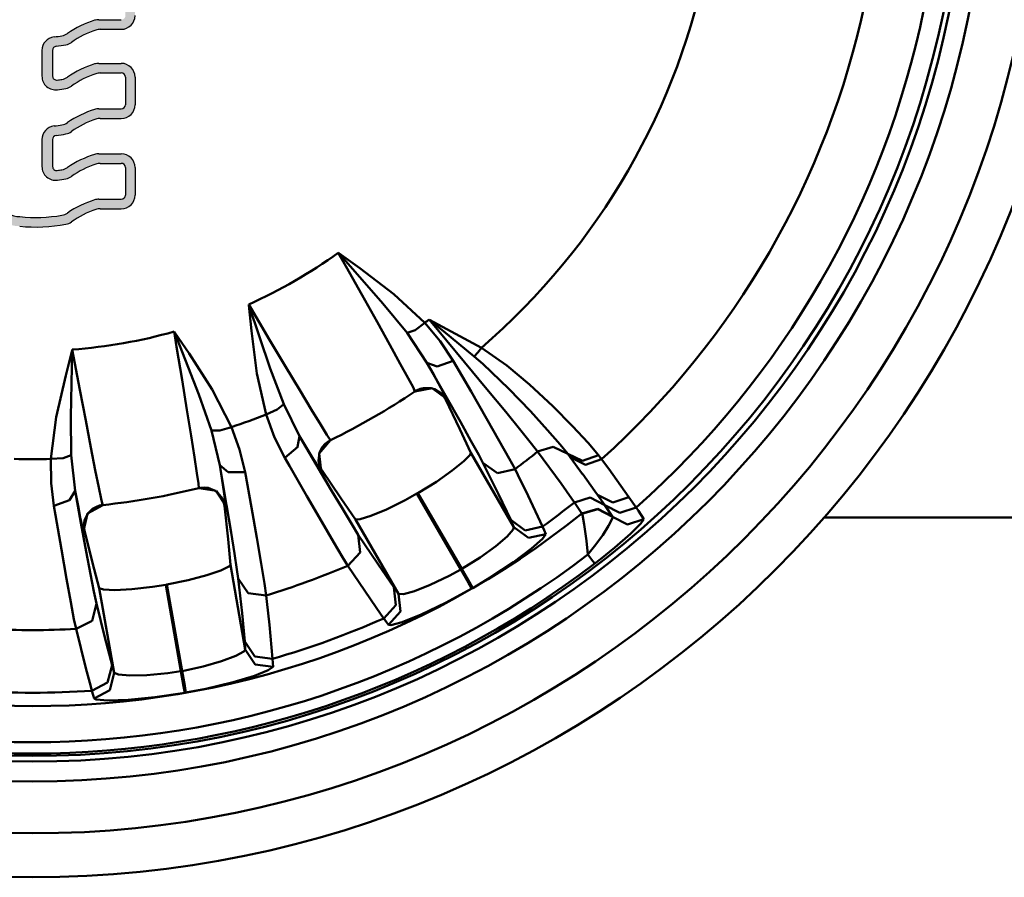
# Model space of a CAD drawing. Extents: x -25 to 888, y -416 to 289.
# Drawn here: x 89 to 111, y -354 to -334 of the extents above; entities that cross this region are included whole.
import ezdxf

# ---------------------------------------------------------------- set-up
doc = ezdxf.new("R2010")
doc.units = 0
doc.linetypes.add('DASHDOT', pattern=[1, 0.5, -0.25, 0, -0.25])
doc.layers.get('0').update_dxf_attribs({"linetype": 'CONTINUOUS'})
doc.layers.add('AM_0', color=7, linetype='CONTINUOUS', lineweight=50)
doc.layers.add('MA2', color=1, linetype='DASHDOT')

# ---------------------------------------------------------------- blocks, each defined once
blk = doc.blocks.new('A$C0EB27FAE')
at = {"layer": 'MA2', "linetype": 'Continuous'}
h = blk.add_hatch(color=7, dxfattribs=at)
edge = h.paths.add_edge_path()
edge.add_arc((23.60580544217049, 15.64420571944106), 0.8455178600358354, 208.2058615856887, 268.7012058787382)
edge.add_arc((23.95434791541618, 18.57077419256245), 3.789750014943764, 264.4320154318364, 280.3908150237492)
edge.add_arc((24.5816000151197, 15.15005789771146), 0.3120000000000011, 280.3908150235927, 305.532531777419)
edge.add_arc((25.98138615579427, 13.18998511788641), 2.096586004658223, 108.41008195260801, 125.5325317773974, ccw=False)
edge.add_arc((25.41778534324737, 14.88323682159694), 0.3119999999999901, 90.00000000001052, 108.4100819526115, ccw=False)
edge.add_line((25.41778534324732, 15.19523682159695), (25.89619795519087, 15.19523682159695))
edge.add_arc((25.89619795519087, 15.50723682159696), 0.3120000000000056, 270.0000000000013, 360.0000000000011)
edge.add_line((26.20819795519088, 15.50723682159696), (26.20819795519083, 16.13511891640638))
edge.add_arc((25.89619795519087, 16.13511891640644), 0.311999999999971, 359.9999999999944, 449.9999999999944)
edge.add_line((25.89619795519087, 16.44711891640645), (25.38343908576422, 16.44711891640645))
edge.add_arc((25.38343908576422, 16.13511891640644), 0.3120000000000012, 90.00000000000064, 107.3692027596648)
edge.add_arc((25.98138615579433, 14.22346721269594), 2.314986004658211, 107.3692027596548, 124.4303952408272)
edge.add_arc((24.49607606860354, 16.39024117727081), 0.312000000000019, 279.56738306380987, 304.4303952405951, ccw=False)
edge.add_arc((23.95434791541578, 19.60425628737187), 3.571350014943791, 277.8235747402971, 279.56738306384284, ccw=False)
edge.add_arc((24.42775041418673, 16.15887746341082), 0.09360000000000013, 180, 277.82357474127423, ccw=False)
edge.add_line((24.33415041418675, 16.15887746341082), (24.33415041418675, 16.77035108635016))
edge.add_arc((24.42775041418673, 16.77035108635016), 0.0936000000000039, 97.00209868095038, 179.9999999999973, ccw=False)
edge.add_arc((23.95434791541624, 20.62473786153532), 3.789750014943768, 277.0020986809568, 280.3908150237484)
edge.add_arc((24.5816000151197, 17.20402156668433), 0.312000000000002, 280.3908150235936, 305.53253177742)
edge.add_arc((25.98138615579427, 15.24394878685928), 2.096586004658223, 108.4100819526081, 125.53253177739751, ccw=False)
edge.add_arc((25.41778534324737, 16.93720049056981), 0.3119999999999904, 90.00000000001012, 108.41008195261111, ccw=False)
edge.add_line((25.41778534324732, 17.24920049056982), (25.89619795519087, 17.24920049056982))
edge.add_arc((25.89619795519087, 17.56120049056972), 0.3120000000000012, 270.0000000000007, 360.0000000000003)
edge.add_line((26.20819795519088, 17.56120049056972), (26.20819795519083, 18.1890825853792))
edge.add_arc((25.89619795519087, 18.18908258537931), 0.311999999999971, 359.9999999999944, 449.9999999999944)
edge.add_line((25.89619795519087, 18.50108258537921), (25.38343908576422, 18.50108258537921))
edge.add_arc((25.38343908576422, 18.1890825853792), 0.3120000000000012, 90.00000000000196, 107.3692027596662)
edge.add_arc((25.98138615579433, 16.27743088166881), 2.31498600465821, 107.3692027596546, 124.4303952408271)
edge.add_arc((24.49607606860349, 18.44420484624357), 0.3120000000000148, 279.567383063813, 304.4303952405992, ccw=False)
edge.add_arc((23.95434791541612, 21.65821995634462), 3.571350014943739, 277.8235747402915, 279.56738306383727, ccw=False)
edge.add_arc((24.42775041418673, 18.21284113238357), 0.09360000000000013, 180, 277.82357474127423, ccw=False)
edge.add_line((24.33415041418675, 18.21284113238357), (24.33415041418675, 18.79667748240894))
edge.add_arc((24.42775041418673, 18.796677482409), 0.0936000000000039, 97.00209868095038, 179.9999999999973, ccw=False)
edge.add_arc((23.95434791541624, 22.65106425759404), 3.789750014943768, 277.0020986809568, 280.3908150237484)
edge.add_arc((24.5816000151197, 19.23034796274305), 0.312000000000002, 280.3908150235936, 305.53253177742)
edge.add_arc((25.98138615579427, 17.27027518291811), 2.09658600465822, 108.41008195260821, 125.5325317773976, ccw=False)
edge.add_arc((25.41778534324737, 18.96352688662864), 0.311999999999991, 90.00000000000938, 108.41008195261051, ccw=False)
edge.add_line((25.41778534324732, 19.27552688662865), (25.89619795519087, 19.27552688662865))
edge.add_arc((25.89619795519087, 19.58752688662867), 0.3119999999999941, 269.9999999999994, 359.9999999999994)
edge.add_line((26.20819795519088, 19.58752688662867), (26.20819795519083, 20.21540898143815))
edge.add_arc((25.89619795519087, 20.21540898143803), 0.3119999999999692, 359.9999999999947, 449.9999999999948)
edge.add_line((25.89619795519087, 20.52740898143804), (25.38343908576422, 20.52740898143804))
edge.add_arc((25.38343908576422, 20.21540898143803), 0.3120000000000012, 90.00000000000031, 107.3692027596645)
edge.add_arc((25.98138615579438, 18.30375727772764), 2.314986004658212, 107.3692027596554, 124.4303952408279)
edge.add_arc((24.49607606860354, 20.47053124230251), 0.3120000000000178, 279.5673830638102, 304.43039524059566, ccw=False)
edge.add_arc((23.95434791541595, 23.68454635240346), 3.57135001494378, 276.555286270416, 279.56738306384, ccw=False)
edge.add_arc((24.35137441503019, 20.22953330972973), 0.09360000000000397, 179.9999999999989, 276.5552862696503, ccw=False)
edge.add_line((24.25777441503021, 20.22953330972973), (24.25777441503021, 20.80564486957473))
edge.add_arc((24.35137441503019, 20.80564486957473), 0.0936000000000039, 112.0706918762395, 179.9999999999946, ccw=False)
edge.add_arc((23.88000135423107, 21.96820235908945), 1.160884945654575, 292.0706918762293, 583.1282514407179)
edge.add_arc((22.96444652903062, 21.11059414963358), 0.0936000000000169, -42.91524464000372, 43.12825144071331, ccw=False)
edge.add_line((23.03299558920776, 21.04686043525237), (22.80266559239067, 20.79912805427153))
edge.add_arc((22.91691402601924, 20.69290519696938), 0.1560000000000214, 137.0847553599789, 180.677841927602)
edge.add_line((22.76092494296438, 20.6910596705635), (22.8236619390243, 15.38835229269807))
edge.add_arc((23.13564010513397, 15.39204334551005), 0.3120000000000019, 180.6778419276176, 208.2058615856821)
edge = h.paths.add_edge_path(flags=16)
edge.add_arc((23.90111052744976, 21.95981205267015), 0.9388804719060477, -117.21720859554262, 191.4591559026164, ccw=False)
edge.add_arc((23.90111052744976, 21.95981205267015), 0.9388804719060465, 191.4591559026164, 242.78279140445738, ccw=False)
edge = h.paths.add_edge_path(flags=16)
edge.add_arc((24.31107814015024, 21.41086415342193), 1.490191467090031, 275.1657522765802, 282.667751107925)
edge.add_arc((24.58160001511982, 20.26383005755258), 0.3119999999999799, 280.3908150238726, 305.5325317774025)
edge.add_arc((25.98138615579427, 18.30375727772753), 2.09658600465822, 108.41008195260821, 125.5325317773976, ccw=False)
edge.add_arc((25.41778534324737, 19.99700898143806), 0.3119999999999901, 90.00000000000938, 108.41008195261051, ccw=False)
edge.add_line((25.41778534324732, 20.30900898143807), (25.89619795519087, 20.30900898143807))
edge.add_arc((25.89619795519087, 20.21540898143803), 0.09360000000000213, 0, 90, ccw=False)
edge.add_line((25.98979795519091, 20.21540898143803), (25.98979795519085, 19.58752688662855))
edge.add_arc((25.89619795519087, 19.58752688662855), 0.09359999999997015, -89.99999999998039, 1.9610979506978765e-11, ccw=False)
edge.add_line((25.89619795519087, 19.49392688662863), (25.38343908576422, 19.49392688662863))
edge.add_arc((25.38343908576422, 19.18192688662862), 0.3120000000000021, 90.00000000000131, 107.3692027596654)
edge.add_arc((25.98138615579438, 17.27027518291811), 2.314986004658215, 107.3692027596554, 124.4303952408278)
edge.add_arc((24.49607606860349, 19.43704914749298), 0.3120000000000186, 279.56738306381123, 304.4303952405967, ccw=False)
edge.add_arc((23.95434791541595, 22.65106425759404), 3.571350014943797, 276.6615993062837, 279.56738306384017, ccw=False)
edge.add_arc((24.40483620403523, 18.79393220898839), 0.3119999999999982, 96.661599306512, 179.9999999999995)
edge.add_line((24.09283620403522, 18.79393220898839), (24.09283620403522, 18.20977023679552))
edge.add_arc((24.40483620403523, 18.20977023679552), 0.3120000000000065, 180.0000000000008, 277.4426883607283)
edge.add_arc((24.31107814015024, 19.3845377573632), 1.490191467090014, 275.1657522765787, 282.667751107925)
edge.add_arc((24.58160001511976, 18.23750366149375), 0.3119999999999855, 280.3908150238764, 305.5325317774062)
edge.add_arc((25.98138615579427, 16.27743088166881), 2.096586004658223, 108.4100819526081, 125.53253177739751, ccw=False)
edge.add_arc((25.41778534324737, 17.97068258537922), 0.3119999999999954, 90.00000000000517, 108.41008195260571, ccw=False)
edge.add_line((25.41778534324732, 18.28268258537923), (25.89619795519087, 18.28268258537923))
edge.add_arc((25.89619795519087, 18.1890825853792), 0.09360000000000213, -1.0800249583553523e-12, 90, ccw=False)
edge.add_line((25.98979795519091, 18.1890825853792), (25.98979795519085, 17.56120049056972))
edge.add_arc((25.89619795519087, 17.56120049056972), 0.09359999999997015, -89.99999999998039, 1.8985701899509877e-11, ccw=False)
edge.add_line((25.89619795519087, 17.46760049056979), (25.38343908576422, 17.46760049056979))
edge.add_arc((25.38343908576422, 17.15560049056978), 0.3120000000000029, 90.00000000000291, 107.3692027596671)
edge.add_arc((25.98138615579438, 15.24394878685939), 2.314986004658214, 107.3692027596553, 124.4303952408277)
edge.add_arc((24.49607606860354, 17.41072275143415), 0.312000000000019, 279.56738306380987, 304.4303952405951, ccw=False)
edge.add_arc((23.95434791541589, 20.62473786153521), 3.5713500149438, 276.66159930628424, 279.56738306384074, ccw=False)
edge.add_arc((24.40483620403523, 16.76760581292956), 0.3119999999999942, 96.66159930651143, 179.9999999999988)
edge.add_line((24.09283620403522, 16.76760581292956), (24.09283620403522, 16.15580656782271))
edge.add_arc((24.40483620403523, 16.15580656782276), 0.3120000000000065, 180.0000000000008, 277.4426883607283)
edge.add_arc((24.31107814015019, 17.33057408839034), 1.490191467090019, 275.1657522765797, 282.6677511079261)
edge.add_arc((24.58160001511976, 16.18353999252099), 0.3119999999999848, 280.3908150238757, 305.5325317774056)
edge.add_arc((25.98138615579427, 14.22346721269594), 2.096586004658223, 108.4100819526081, 125.53253177739751, ccw=False)
edge.add_arc((25.41778534324737, 15.91671891640635), 0.3119999999999949, 90.00000000000591, 108.41008195260639, ccw=False)
edge.add_line((25.41778534324732, 16.22871891640648), (25.89619795519087, 16.22871891640648))
edge.add_arc((25.89619795519087, 16.13511891640644), 0.09360000000000124, -6.252776074688882e-13, 90, ccw=False)
edge.add_line((25.98979795519091, 16.13511891640644), (25.98979795519085, 15.50723682159696))
edge.add_arc((25.89619795519087, 15.50723682159696), 0.09359999999997015, -89.99999999998039, 1.8985701899509877e-11, ccw=False)
edge.add_line((25.89619795519087, 15.41363682159704), (25.38343908576422, 15.41363682159704))
edge.add_arc((25.38343908576422, 15.10163682159691), 0.3120000000000016, 90.00000000000196, 107.3692027596661)
edge.add_arc((25.98138615579438, 13.18998511788652), 2.314986004658215, 107.3692027596553, 124.4303952408278)
edge.add_arc((24.49607606860354, 15.35675908246139), 0.3120000000000183, 279.56738306380987, 304.43039524059515, ccw=False)
edge.add_arc((23.95077009376257, 18.60609811541258), 3.60677803233628, 264.2847569235271, 279.5301624843428, ccw=False)
edge.add_arc((23.60580544217032, 15.64420571944129), 0.6271178600357954, 216.74587543121, 268.7012058785652, ccw=False)
edge.add_arc((23.3533024833381, 15.45568112822161), 0.3120000000000235, 180.6778419276014, 216.7458754311701, ccw=False)
edge.add_line((23.04132431722843, 15.45199007540975), (22.98875416700429, 19.89536704524426))
edge.add_arc((23.14474325005909, 19.89721257165024), 0.1560000000000009, 66.70613585955118, 180.6778419276145, ccw=False)
edge.add_arc((24.03899839688768, 22.30459533658609), 2.412324035261037, 249.8102683950127, 279.6952185276858)
edge = h.paths.add_edge_path(flags=16)
edge.add_arc((23.78804557016275, 19.99178379546856), 1.050359299111935, 125.71412393664659, 139.4506514002962, ccw=False)
edge.add_arc((23.35703469419769, 20.59128698927566), 0.3120000000000025, 69.20270640697998, 125.7141239367109, ccw=False)
edge.add_arc((23.88000135423107, 21.96820235908945), 1.160884945654573, 249.2027064069468, 271.1544150278329)
edge.add_arc((23.9052754373111, 20.71397203749848), 0.09360000000000605, -4.376943252282217e-12, 91.15441502824791, ccw=False)
edge.add_line((23.99887543731114, 20.71397203749848), (23.99887543731114, 20.23607532368976))
edge.add_arc((23.9052754373111, 20.23607532368976), 0.09359999999999857, -89.99999999999778, 2.2168933355715126e-12, ccw=False)
edge.add_line((23.90527543731116, 20.14247532368972), (23.63069657460085, 20.14247532368967))
edge.add_arc((23.72206967917856, 21.12161524839848), 0.9833941409216612, 222.6656033660476, 264.6686119936671, ccw=False)
edge.add_arc((23.17279334977917, 20.57222177961148), 0.2095806312597228, 150.7506493310676, 213.9587198988224, ccw=False)
for p, q in [((30.99785135423093, 13.89355453136295), (30.82800135423093, 14.19566453136292)), ((30.83755135423092, 14.18490453136292), (30.82800135423093, 14.19565953136294)), ((30.82800135423093, 14.19565953136294), (30.83935135423093, 14.1875695313629)), ((31.84075135423103, 13.04592453136286), (30.83755135423092, 14.1849095313629)), ((30.83935135423093, 14.18757453136288), (31.31985135423105, 13.84297453136287)), ((31.37085135423098, 13.22929953136293), (30.99785135423093, 13.89354953136285)), ((31.31985135423105, 13.84296953136288), (32.08890135423093, 13.25744453136292)), ((31.70850135423092, 12.62618953136291), (31.37085135423098, 13.22929953136293)), ((32.08890135423093, 13.25744453136292), (32.79775135423091, 12.60481953136286)), ((28.79290135423088, 13.0207345313629), (28.79750135423086, 13.00706953136296)), ((28.79425135423088, 13.00687953136287), (28.79290135423088, 13.0207345313629)), ((28.79290135423088, 13.0207345313629), (29.26785135423091, 12.21990953136287)), ((28.85245135423105, 12.41844453136287), (28.79425135423088, 13.00687953136287)), ((28.79750135423086, 13.00706953136296), (29.28225135423094, 11.56873953136289)), ((32.39120135423099, 12.37532453136293), (31.84075135423103, 13.04592453136286)), ((31.99985135423088, 12.10339953136292), (31.70850135423092, 12.62618453136292)), ((32.57460135423088, 12.43917453136294), (32.79775135423091, 12.60481953136286)), ((32.79775135423091, 12.60481953136286), (33.14420135423092, 12.18497953136296)), ((32.9028513542309, 12.66910953136289), (32.89075135423099, 12.67903953136295)), ((33.69980135423106, 11.70826453136294), (32.89075135423099, 12.67903953136295)), ((32.89075135423099, 12.67903453136284), (32.90435135423098, 12.67196453136285)), ((32.92530135423107, 12.65069953136287), (32.9028513542309, 12.66910953136289)), ((32.90435135423098, 12.67196453136285), (34.07960135423099, 12.03890953136295)), ((33.21645135423086, 12.41228953136294), (32.92525135423097, 12.65069953136287)), ((27.09670135423102, 12.40337953136293), (27.10460135423085, 12.39189453136294)), ((27.10200135423105, 12.38995953136293), (27.09670135423102, 12.40337953136293)), ((27.15305135423085, 12.06134453136292), (27.09670135423102, 12.40337953136293)), ((27.65520135423088, 10.97652953136287), (27.10200135423105, 12.38995953136293)), ((27.10460135423085, 12.39189453136294), (27.43825135423089, 11.90369953136292)), ((28.97640135423097, 11.45110953136293), (28.85245135423105, 12.41844453136287)), ((32.39120135423099, 12.37532453136293), (32.57460135423088, 12.43917953136292)), ((32.84150135423096, 11.69731453136285), (32.39120135423099, 12.37532453136293)), ((33.9169013542309, 11.83514953136284), (33.21645135423086, 12.41229453136293)), ((29.26785135423091, 12.21990953136287), (29.63175135423097, 11.60792953136286)), ((32.23785135423094, 11.67294953136286), (31.99980135423101, 12.10339453136294)), ((33.14420135423092, 12.18497953136296), (33.43560135423098, 11.74265953136285)), ((24.6325013542309, 11.40896453136293), (24.77905135423106, 11.98184453136287)), ((24.78215135423096, 11.98092453136292), (24.745751354231, 10.46352453136285)), ((24.77905135423106, 11.98183953136288), (24.78255135423086, 11.99530953136286)), ((24.78255135423086, 11.99531453136285), (24.78215135423096, 11.98092453136292)), ((24.78255135423086, 11.99531453136285), (24.95490135423091, 11.08034953136291)), ((27.27630135423095, 11.30959953136289), (27.15305135423085, 12.06134453136292)), ((27.43825135423089, 11.90369953136292), (27.96065135423095, 11.09047453136293)), ((33.99995135423086, 11.92685453136289), (33.9169013542309, 11.83514453136286)), ((34.07960135423099, 12.03891453136293), (33.99995135423086, 11.92685953136288)), ((34.07960135423099, 12.03891453136293), (34.65655135423088, 11.63428953136292)), ((32.41485135423085, 11.3484995313629), (32.23790135423104, 11.67294953136286)), ((33.29725135423104, 10.89571953136294), (32.84145135423086, 11.69731453136285)), ((32.84150135423096, 11.69731453136285), (32.98845135423102, 11.4340095313629)), ((32.84150135423096, 11.69731453136285), (33.07545135423101, 11.61452453136292)), ((33.07545135423101, 11.61452453136292), (33.43560135423098, 11.74265953136285)), ((33.43560135423098, 11.74265953136285), (33.84425135423106, 11.04008453136294)), ((34.20495135423101, 11.09861453136284), (33.69980135423106, 11.70826453136294)), ((34.10925135423093, 11.66868453136294), (33.9169013542309, 11.83514453136286)), ((34.70235135423098, 11.10496453136295), (34.10925135423093, 11.66868953136293)), ((29.18580135423093, 10.5194295313629), (28.97640135423097, 11.45110953136293)), ((29.28225135423094, 11.56873953136289), (29.58780135423098, 10.75682453136289)), ((29.63175135423097, 11.60792953136286), (29.95245135423096, 11.07070453136294)), ((32.98840135423092, 11.4340095313629), (33.15945135423107, 11.12298453136293)), ((34.65655135423088, 11.63428953136292), (35.17210135423096, 11.20417953136291)), ((24.41810135423106, 10.45756453136289), (24.63245135423102, 11.40895953136294)), ((27.38735135423093, 10.62736953136289), (27.27630135423095, 11.30959953136289)), ((32.526551354231, 11.13770953136293), (32.41485135423085, 11.3484995313629)), ((35.17210135423096, 11.20417453136292), (35.70630135423102, 10.70759953136292)), ((24.95490135423091, 11.08034953136291), (25.08755135423092, 10.38082453136292)), ((27.94305135423105, 10.1581645313629), (27.65520135423088, 10.97652453136288)), ((27.96065135423095, 11.09047453136293), (28.40355135423096, 10.2347595313629)), ((29.95245135423096, 11.07070453136294), (30.22020135423094, 10.62523953136292)), ((32.56905135423102, 11.04449953136293), (32.52660135423088, 11.13770953136293)), ((32.60190135423085, 11.06440453136292), (32.56495135423091, 11.04173453136286)), ((32.96145135423097, 11.11774953136285), (32.56905135423102, 11.04449453136294)), ((32.68850135423094, 11.10234453136286), (32.60190135423085, 11.06440953136291)), ((32.76685135423094, 11.12104453136294), (32.68850135423094, 11.10234453136286)), ((32.92760135423094, 11.11886453136287), (32.76685135423094, 11.12103953136295)), ((33.01380135423091, 11.09459453136287), (32.92760135423094, 11.11886453136287)), ((33.28235135423091, 10.88045953136293), (32.96145135423097, 11.11774953136285)), ((33.15655135423088, 11.00646953136288), (33.01380135423091, 11.09458953136289)), ((33.18350135423105, 10.97919453136285), (33.15655135423088, 11.00646953136288)), ((33.15950135423094, 11.12298453136293), (33.259801354231, 10.93331453136295)), ((33.26075135423088, 10.86587453136292), (33.18355135423093, 10.97919453136285)), ((33.84425135423106, 11.04008953136292), (34.195051354231, 10.4325695313629)), ((34.63470135423103, 10.57683953136291), (34.20495135423101, 11.09860953136285)), ((35.19360135423102, 10.59316953136295), (34.70230135423088, 11.10495953136285)), ((29.58780135423098, 10.75681953136291), (29.44080135423104, 10.62988953136289)), ((29.58780135423098, 10.75681953136291), (29.94980135423106, 10.02783953136293)), ((33.259801354231, 10.93330953136285), (33.28235135423091, 10.88045453136294)), ((33.28235135423091, 10.88045953136293), (33.26075135423088, 10.86587453136292)), ((33.59285135423096, 10.18529453136296), (33.26075135423088, 10.86587453136292)), ((33.60560135423106, 10.34957453136292), (33.29730135423091, 10.89571953136294)), ((27.48225135423098, 10.03646453136287), (27.38735135423093, 10.62736953136289)), ((29.44080135423104, 10.62988953136289), (29.18580135423093, 10.5194295313629)), ((29.38025135423089, 10.00003453136287), (29.18580135423093, 10.51943453136289)), ((30.22020135423094, 10.62523953136292), (30.42840135423097, 10.28267453136289)), ((34.97565135423105, 10.15908453136285), (34.63470135423103, 10.57683953136291)), ((35.58365135423099, 10.16547953136285), (35.19360135423102, 10.59316953136295)), ((35.70630135423102, 10.70759953136292), (36.15100135423103, 10.25786953136287)), ((24.29620135423096, 9.510479531362876), (24.41810135423106, 10.45756453136289)), ((24.745751354231, 10.46352953136295), (24.75520135423102, 9.596039531362862)), ((25.08755135423092, 10.38082453136292), (25.20520135423106, 9.766279531362898)), ((33.84375135423096, 9.92363453136295), (33.60560135423106, 10.34957453136292)), ((34.1950013542309, 10.4325695313629), (34.48720135423099, 9.921794531362934)), ((28.1343013542309, 9.367034531362947), (27.94305135423105, 10.1581645313629)), ((27.94305135423105, 10.1581645313629), (28.13730135423106, 10.15544953136293)), ((28.13730135423106, 10.15545453136292), (28.40355135423096, 10.2347595313629)), ((28.40355135423096, 10.2347595313629), (28.58555135423097, 9.721709531362876)), ((30.42840135423097, 10.28267453136289), (30.56985135423105, 10.05521453136294)), ((33.84290135423106, 9.649764531362848), (33.59285135423096, 10.18529453136296)), ((35.21955135423099, 9.85570953136289), (34.97565135423105, 10.15908453136285)), ((35.868051354231, 9.837789531362887), (35.58365135423099, 10.16548453136295)), ((36.15100135423103, 10.25786953136287), (36.50575135423099, 9.872184531362905)), ((27.55875135423088, 9.55054953136289), (27.48225135423098, 10.03646953136285)), ((29.61345135423102, 9.535964531362879), (29.38025135423089, 10.00003453136287)), ((29.94980135423106, 10.02784453136292), (29.90450135423106, 9.78376953136285)), ((29.94980135423106, 10.02784453136292), (30.32540135423091, 9.386604531362877)), ((30.12925135423092, 9.727474531362873), (29.94980135423106, 10.02784453136292)), ((30.65140135423093, 9.937299531362896), (30.39180135423106, 9.634169531362886)), ((30.53055135423091, 9.85261453136286), (30.46390135423093, 9.774224531362847)), ((30.58700135423095, 9.898879531362923), (30.53055135423091, 9.85261453136286)), ((30.56985135423105, 10.05521953136292), (30.64235135423104, 9.946359531362873)), ((30.65585135423106, 9.93947953136285), (30.58700135423095, 9.898879531362923)), ((30.64235135423104, 9.946354531362886), (30.65135135423105, 9.937294531362909)), ((34.01845135423099, 9.605969531362916), (33.84375135423096, 9.92363453136295)), ((34.48720135423099, 9.921794531362934), (34.714051354231, 9.519109531362915)), ((35.35770135423098, 9.67737953136293), (35.21955135423099, 9.855714531362878)), ((36.50575135423099, 9.872184531362905), (36.73995135423087, 9.597104531362902)), ((25.20520135423106, 9.766279531362898), (25.30440135423095, 9.256084531362944)), ((28.58550135423087, 9.721709531362876), (28.70810135423102, 9.206429531362915)), ((29.90455135423093, 9.783774531362951), (29.61345135423102, 9.535964531362879)), ((30.26765135423096, 9.498809531362895), (30.12920135423104, 9.727474531362873)), ((30.40385135423088, 9.652724531362878), (30.38100135423105, 9.47594453136287)), ((30.39180135423106, 9.634169531362886), (30.43680135423091, 9.237584531362927)), ((30.46390135423093, 9.774229531362948), (30.40385135423088, 9.652724531362878)), ((33.82470135423085, 9.602529531362848), (33.84290135423106, 9.649764531362848)), ((33.84290135423106, 9.649764531362848), (34.82030135423105, 7.956729531362953)), ((35.71165135423092, 9.787739531362945), (35.35770135423098, 9.67737953136293)), ((35.89080135423086, 8.949179531362915), (35.35770135423098, 9.67737953136293)), ((36.04200135423088, 9.625104531362922), (35.71165135423092, 9.787739531362945)), ((36.04200135423088, 9.625104531362922), (35.8680013542309, 9.8377845313629)), ((36.38090135423107, 9.467124531362856), (36.04200135423088, 9.62510953136291)), ((36.09870135423097, 9.55034953136294), (36.04200135423088, 9.625104531362922)), ((24.57355135423103, 9.527049531362877), (24.29620135423096, 9.510479531362876)), ((24.30130135423104, 8.95591453136285), (24.29620135423096, 9.510484531362863)), ((24.75520135423102, 9.596034531362875), (24.57355135423103, 9.527049531362877)), ((24.75520135423102, 9.596034531362875), (24.84600135423096, 8.787229531362868)), ((27.61415135423107, 9.185164531362943), (27.55880135423098, 9.55054953136289)), ((29.71990135423101, 9.349734531362856), (29.61345135423102, 9.535964531362879)), ((30.39175135423096, 9.299689531362901), (30.26765135423096, 9.498804531362907)), ((30.38100135423105, 9.47594453136287), (30.39055135423104, 9.40951953136289)), ((30.39055135423104, 9.40951953136289), (30.44080135423104, 9.280604531362883)), ((33.41765135423105, 9.243589531362886), (33.6823013542309, 9.456659531362902)), ((33.68225135423103, 9.456654531362915), (33.82470135423085, 9.602529531362848)), ((34.11480135423102, 9.423664531362874), (34.01845135423099, 9.605969531362916)), ((34.46695135423096, 8.709929531362945), (34.11480135423102, 9.423664531362874)), ((34.11480135423102, 9.423664531362874), (34.44555135423087, 9.187534531362871)), ((34.714051354231, 9.519109531362915), (34.84500135423099, 9.277889531362916)), ((36.3820513542309, 9.164334531362897), (36.09870135423097, 9.550354531362927)), ((36.44430135423107, 9.37662453136295), (36.09870135423097, 9.55034953136294)), ((36.73995135423087, 9.597104531362902), (36.38090135423107, 9.467124531362856)), ((36.81225135423091, 9.504329531362941), (36.44430135423107, 9.37662453136295)), ((36.73995135423087, 9.597104531362902), (36.81225135423091, 9.504329531362941)), ((36.81225135423091, 9.504329531362941), (36.97385135423104, 9.283899531362863)), ((25.30445135423105, 9.256084531362944), (25.3829513542309, 8.86302953136294)), ((27.64700135423089, 8.948889531362852), (27.61415135423107, 9.185164531362943)), ((28.28845135423097, 8.457879531362892), (28.1343013542309, 9.367034531362947)), ((28.1343013542309, 9.367034531362947), (28.32585135423091, 9.209189531362881)), ((28.1343013542309, 9.367034531362947), (28.1823013542309, 9.069324531362895)), ((28.32590135423101, 9.209194531362868), (28.70815135423089, 9.206434531362902)), ((28.70810135423102, 9.206434531362902), (28.85180135423087, 8.406479531362947)), ((30.11355135423099, 8.664079531362859), (29.71990135423101, 9.349734531362856)), ((30.32540135423091, 9.38659953136289), (30.66110135423099, 8.816929531362916)), ((30.43680135423091, 9.237584531362927), (30.39175135423096, 9.299689531362901)), ((30.46020135423095, 9.248969531362945), (30.43680135423091, 9.237584531362927)), ((30.44080135423104, 9.280604531362883), (30.46020135423095, 9.248969531362945)), ((30.88355135423097, 8.621079531362852), (30.46020135423095, 9.248969531362945)), ((33.05840135423085, 8.992734531362885), (33.41765135423105, 9.243589531362886)), ((34.44555135423087, 9.187534531362871), (34.84495135423089, 9.277889531362916)), ((34.84495135423089, 9.277889531362916), (34.90820135423104, 9.149749531362886)), ((36.97385135423104, 9.283894531362876), (37.43495135423103, 8.642329531362861)), ((24.36175135423099, 8.440029531362939), (24.30130135423104, 8.95591453136285)), ((28.1823013542309, 9.069324531362895), (28.23675135423099, 8.718579531362934)), ((32.63925135423091, 8.734579531362897), (33.05840135423085, 8.992734531362885)), ((34.90820135423104, 9.149749531362886), (35.14110135423101, 8.672329531362948)), ((36.65875135423101, 8.780679531362921), (36.382101354231, 9.16432953136291)), ((24.84600135423096, 8.787229531362868), (24.72005135423086, 8.573379531362889)), ((24.84600135423096, 8.787229531362868), (24.97965135423095, 8.056229531362874)), ((24.91195135423089, 8.443629531362944), (24.84600135423096, 8.787229531362868)), ((25.3829513542309, 8.86302953136294), (25.43805135423094, 8.60087953136292)), ((27.65505135423103, 8.846779531362927), (27.64700135423089, 8.948889531362852)), ((27.69265135423092, 8.854279531362863), (27.650201354231, 8.845579531362887)), ((28.04880135423099, 8.781379531362859), (27.65505135423103, 8.846779531362927)), ((27.78705135423087, 8.860229531362847), (27.69270135423102, 8.854279531362863)), ((27.8671013542309, 8.85107953136287), (27.78705135423087, 8.860229531362847)), ((28.01740135423091, 8.79397953136288), (27.8671013542309, 8.85107953136287)), ((28.09010135423085, 8.741679531362934), (28.01745135423101, 8.79397953136288)), ((28.26925135423102, 8.44862953136294), (28.04880135423099, 8.781379531362859)), ((28.1941013542309, 8.610129531362873), (28.09010135423085, 8.741679531362934)), ((30.66110135423099, 8.816929531362916), (30.92855135423105, 8.366779531362909)), ((33.6361013542309, 7.008029531362922), (32.63930135423101, 8.734579531362897)), ((36.13815135423096, 8.601429531362896), (35.89080135423086, 8.949179531362915)), ((36.72150135423107, 8.692429531362905), (36.65875135423101, 8.780679531362921)), ((24.72005135423086, 8.573379531362889), (24.36175135423099, 8.440029531362939)), ((25.43800135423106, 8.60087953136292), (25.46890135423104, 8.473829531362867)), ((28.21010135423097, 8.57522953136288), (28.1941013542309, 8.610129531362873)), ((28.243951354231, 8.442279531362942), (28.21010135423097, 8.57522953136288)), ((28.23670135423089, 8.718579531362934), (28.26605135423091, 8.506029531362856)), ((28.26605135423091, 8.506029531362856), (28.26920135423092, 8.44862953136294)), ((30.45205135423106, 8.078979531362847), (30.11355135423099, 8.664079531362859)), ((31.22235135423097, 8.136829531362878), (30.88360135423085, 8.621079531362852)), ((31.92565135423087, 8.363629531362903), (32.34840135423104, 8.572929531362888)), ((32.34840135423104, 8.572929531362888), (32.616701354231, 8.721529531362876)), ((32.616701354231, 8.721529531362876), (33.61355135423099, 6.994979531362901)), ((34.74585135423098, 8.122829531362868), (34.46690135423086, 8.709929531362945)), ((35.14110135423101, 8.672329531362948), (35.47200135423094, 7.970529531362899)), ((36.19350135423105, 8.522129531362907), (36.13815135423096, 8.601429531362896)), ((36.55495135423092, 8.629979531362892), (36.19350135423105, 8.522129531362907)), ((36.33145135423086, 8.315829531362851), (36.19350135423105, 8.522129531362907)), ((36.88790135423091, 8.455179531362887), (36.55495135423092, 8.629979531362892)), ((37.06680135423102, 8.516929531362848), (36.72150135423107, 8.692429531362905)), ((36.885251354231, 8.459079531362931), (36.72150135423107, 8.692429531362905)), ((36.72150135423107, 8.692429531362905), (36.88790135423091, 8.455179531362887)), ((37.43495135423103, 8.642329531362861), (37.06680135423102, 8.516929531362848)), ((37.43495135423103, 8.642329531362861), (37.59845135423092, 8.4080295313629)), ((24.39810135423085, 8.228629531362913), (24.36175135423099, 8.440029531362939)), ((24.96375135423085, 8.18137953136295), (24.91190135423102, 8.443629531362944)), ((25.47430135423105, 8.462229531362937), (25.12670135423099, 8.266129531362935)), ((25.24230135423085, 8.373079531362919), (25.14435135423099, 8.279429531362894)), ((25.33175135423102, 8.423929531362887), (25.24230135423085, 8.373079531362919)), ((25.400651354231, 8.448129531362952), (25.33175135423102, 8.423929531362887)), ((25.47925135423105, 8.462729531362925), (25.40070135423088, 8.448129531362952)), ((25.46890135423104, 8.473829531362867), (25.47430135423105, 8.462229531362937)), ((28.26925135423102, 8.44862953136294), (28.243951354231, 8.442279531362942)), ((28.32325135423088, 7.689229531362912), (28.243951354231, 8.442279531362942)), ((28.39135135423106, 7.839279531362877), (28.28845135423097, 8.457879531362892)), ((28.85180135423087, 8.406479531362947), (28.97365135423087, 7.715579531362891)), ((30.92855135423105, 8.366779531362909), (31.13515135423103, 8.023829531362935)), ((31.56930135423107, 8.21447953136294), (31.92565135423087, 8.363579531362916)), ((36.36175135423099, 8.266379531362873), (36.33145135423086, 8.315829531362851)), ((36.72335135423094, 8.373379531362843), (36.36175135423099, 8.266379531362873)), ((36.72595135423097, 8.369179531362875), (36.36495135423087, 8.26177953136289)), ((37.05655135423098, 8.197729531362938), (36.72330135423107, 8.373379531362843)), ((37.05840135423085, 8.194779531362883), (36.72600135423107, 8.369179531362875)), ((37.0577513542309, 8.195879531362948), (36.885251354231, 8.459079531362931)), ((37.23040135423088, 8.28327953136295), (36.885251354231, 8.459079531362931)), ((36.88790135423091, 8.455179531362887), (37.05655135423098, 8.197729531362938)), ((37.59845135423092, 8.4080295313629), (37.23040135423088, 8.28327953136295)), ((37.59845135423092, 8.4080295313629), (37.64935135423087, 8.333529531362956)), ((37.64935135423087, 8.333529531362956), (37.77120135423087, 8.14287953136295)), ((24.53345135423086, 7.449729531362891), (24.39810135423085, 8.228629531362913)), ((25.01230135423106, 7.95187953136292), (24.96380135423095, 8.18137953136295)), ((25.12670135423099, 8.266129531362935), (25.03335135423089, 7.878079531362914)), ((25.06245135423086, 8.121129531362953), (25.04875135423089, 8.055479531362948)), ((25.14435135423099, 8.279479531362881), (25.06245135423086, 8.121129531362953)), ((30.72440135423102, 7.612979531362953), (30.45205135423106, 8.078979531362847)), ((31.22235135423097, 8.136829531362878), (31.32525135423106, 8.137829531362854)), ((32.19980135423106, 6.443779531362907), (31.22235135423097, 8.136829531362878)), ((31.32525135423106, 8.137829531362854), (31.56935135423095, 8.21447953136294)), ((34.82030135423105, 7.956729531362953), (34.74585135423098, 8.122829531362868)), ((34.74585135423098, 8.122829531362868), (35.07430135423095, 7.885379531362901)), ((36.36495135423087, 8.26177953136289), (36.36175135423099, 8.266379531362873)), ((36.37530135423088, 8.237879531362864), (36.36495135423087, 8.26177953136289)), ((36.41680135423093, 8.021829531362869), (36.37530135423088, 8.237879531362864)), ((36.97165135423091, 7.986279531362925), (37.05015135423099, 8.145729531362917)), ((37.05010135423089, 8.145729531362917), (37.05840135423085, 8.194779531362883)), ((37.40310135423096, 8.019129531362864), (37.0577513542309, 8.195879531362948)), ((37.40375135423091, 8.01827953136285), (37.05840135423085, 8.194779531362883)), ((37.77120135423087, 8.14287953136295), (37.40310135423096, 8.019129531362864)), ((37.77170135423097, 8.142079531362924), (37.40375135423091, 8.01827953136285)), ((37.77170135423097, 8.142079531362924), (37.70465135423086, 8.041529531362926)), ((41.87196709268325, 8.178293609191257), (51.36169583829749, 8.178293609191257)), ((24.97965135423095, 8.056229531362874), (25.10025135423092, 7.406079531362934)), ((25.03335135423089, 7.878079531362914), (25.01230135423106, 7.95187953136292)), ((25.05930135423085, 7.880779531362919), (25.03335135423089, 7.878079531362914)), ((25.04875135423089, 8.055479531362948), (25.05190135423089, 7.917179531362876)), ((25.05190135423089, 7.917179531362876), (25.05930135423085, 7.880779531362919)), ((25.24230135423085, 7.145929531362867), (25.05930135423085, 7.880779531362919)), ((28.46950135423089, 7.357529531362957), (28.39135135423106, 7.839279531362877)), ((31.13515135423103, 8.023829531362935), (31.28225135423094, 7.788229531362845)), ((34.66450135423105, 7.747729531362893), (34.8037013542309, 7.904079531362868)), ((34.8037013542309, 7.904079531362868), (34.82030135423105, 7.956729531362953)), ((34.82030135423105, 7.956729531362953), (35.14870135423092, 7.718779531362884)), ((35.07435135423106, 7.885379531362901), (35.47200135423094, 7.970529531362899)), ((35.47200135423094, 7.970529531362899), (35.50960135423105, 7.887229531362891)), ((35.50960135423105, 7.887229531362891), (35.54620135423096, 7.803129531362856)), ((36.46595135423098, 7.644879531362903), (36.41680135423093, 8.021829531362869)), ((36.84065135423106, 7.77837953136293), (36.97160135423104, 7.986279531362925)), ((37.70460135423099, 8.041529531362926), (37.46930135423094, 7.807829531362927)), ((28.37505135423106, 7.10042953136292), (28.32325135423088, 7.689229531362912)), ((28.97365135423087, 7.715579531362891), (29.07355135423103, 7.135729531362927)), ((30.92385135423086, 7.277129531362903), (30.72440135423102, 7.612979531362953)), ((31.28225135423094, 7.788229531362845), (31.3213513542309, 7.383779531362848)), ((31.28225135423094, 7.788229531362845), (31.72400135423089, 7.126829531362887)), ((34.40500135423093, 7.524879531362899), (34.66450135423105, 7.747729531362893)), ((35.14870135423092, 7.718779531362884), (35.54620135423096, 7.803129531362856)), ((35.47235135423097, 7.693479531362868), (35.22070135423104, 7.471579531362863)), ((35.54620135423096, 7.803129531362856), (35.47235135423097, 7.693479531362868)), ((36.50015135423104, 7.333979531362957), (36.46600135423085, 7.644879531362903)), ((36.65405135423106, 7.523229531362858), (36.84070135423093, 7.77837953136293)), ((37.46930135423094, 7.807829531362927), (37.11340135423092, 7.495579531362864)), ((24.65145135423103, 6.784079531362863), (24.53345135423086, 7.449729531362891)), ((25.10025135423092, 7.406079531362934), (25.19760135423093, 6.891629531362923)), ((34.05170135423094, 7.26782953136285), (34.40500135423093, 7.524879531362899)), ((35.22070135423104, 7.471579531362863), (34.81185135423101, 7.165429531362861)), ((36.50015135423104, 7.333979531362957), (36.65405135423106, 7.523229531362858)), ((37.11340135423092, 7.495579531362864), (36.78580135423107, 7.230329531362941)), ((28.52505135423092, 6.999229531362857), (28.46950135423089, 7.357529531362957)), ((31.04335135423088, 7.083079531362955), (30.92385135423086, 7.277129531362903)), ((31.3213513542309, 7.383779531362848), (31.04335135423088, 7.083079531362955)), ((33.6361013542309, 7.008029531362922), (34.05175135423104, 7.26782953136285)), ((34.81185135423101, 7.165429531362861), (34.28075135423086, 6.813329531362911)), ((36.61145135423106, 7.188029531362872), (36.50015135423104, 7.333979531362957)), ((36.65575135423086, 7.129879531362917), (36.61145135423106, 7.188029531362872)), ((36.78585135423094, 7.230329531362941), (36.65580135423096, 7.129879531362917)), ((25.39505135423104, 6.574979531362942), (25.24230135423085, 7.145929531362867)), ((27.83650135423085, 6.864229531362867), (28.15805135423096, 6.973929531362955)), ((28.15805135423096, 6.973929531362955), (28.34180135423088, 7.062279531362947)), ((28.34180135423088, 7.062279531362947), (28.37505135423106, 7.100479531362907)), ((28.37505135423106, 7.10042953136292), (28.714501354231, 5.175229531362902)), ((28.55315135423092, 6.794979531362856), (28.52505135423092, 6.999229531362857)), ((29.07355135423103, 7.135729531362927), (29.14900135423085, 6.679729531362909)), ((31.55715135423105, 6.322829531362913), (31.04335135423088, 7.083079531362955)), ((31.72395135423102, 7.126829531362887), (32.09320135423098, 6.591329531362931)), ((33.34740135423107, 6.84902953136293), (33.61355135423099, 6.994979531362901)), ((33.61355135423099, 6.994979531362901), (33.78540135423094, 6.696829531362937)), ((33.6361013542309, 7.008029531362922), (33.80840135423085, 6.710129531362895)), ((24.74800135423101, 6.253079531362914), (24.65145135423103, 6.784079531362863)), ((25.19760135423093, 6.891629531362923), (25.27450135423095, 6.498679531362882)), ((26.931001354231, 6.652129531362903), (27.41315135423105, 6.751329531362899)), ((27.41320135423092, 6.751329531362899), (27.83650135423085, 6.864229531362867)), ((28.64000135423106, 6.003929531362928), (28.55315135423092, 6.794979531362856)), ((28.55315135423092, 6.794979531362856), (28.78320135423104, 6.459979531362933)), ((32.91970135423088, 6.644979531362878), (33.34740135423107, 6.84902953136293)), ((34.28075135423086, 6.813329531362911), (33.88605135423103, 6.575779531362855)), ((25.27450135423095, 6.498679531362882), (25.33210135423104, 6.227029531362859)), ((25.73450135423099, 4.649779531362924), (25.39505135423104, 6.574979531362942)), ((25.39505135423104, 6.574979531362942), (25.4921013542309, 6.540779531362887)), ((25.492151354231, 6.540779531362887), (25.74765135423098, 6.529329531362919)), ((25.74765135423098, 6.529329531362919), (26.133451354231, 6.547579531362885)), ((26.133451354231, 6.547579531362885), (26.60235135423085, 6.599729531362868)), ((26.60235135423085, 6.599729531362868), (26.90530135423086, 6.647579531362908)), ((26.90530135423086, 6.647579531362908), (27.25150135423104, 4.684229531362917)), ((27.27715135423085, 4.688729531362924), (26.931001354231, 6.652129531362903)), ((29.14900135423085, 6.679729531362909), (29.18950135423091, 6.40827953136295)), ((32.09320135423098, 6.591329531362931), (32.19980135423106, 6.443779531362907)), ((32.09320135423098, 6.591329531362931), (32.13460135423105, 6.188129531362847)), ((32.306901354231, 6.43787953136291), (32.55665135423095, 6.504879531362917)), ((32.55660135423085, 6.504879531362917), (32.91970135423088, 6.644979531362878)), ((33.86295135423092, 6.562429531362909), (33.26145135423093, 6.236279531362925)), ((33.78540135423094, 6.696829531362937), (33.86295135423092, 6.562429531362909)), ((33.80835135423098, 6.710129531362895), (33.88605135423103, 6.575779531362855)), ((28.78320135423104, 6.459979531362933), (29.18950135423091, 6.40827953136295)), ((29.18945135423104, 6.40827953136295), (29.20505135423099, 6.26622953136291)), ((29.20510135423086, 6.26622953136291), (29.2606513542309, 5.737979531362953)), ((31.80515135423087, 5.966629531362855), (31.55715135423105, 6.322829531362913)), ((32.19980135423106, 6.443779531362907), (32.241701354231, 6.040379531362873)), ((32.19980135423106, 6.443779531362907), (32.3068513542309, 6.43787953136291)), ((24.82055135423087, 5.869279531362849), (24.74800135423101, 6.253079531362914)), ((25.33210135423104, 6.227029531362859), (25.23050135423085, 5.833529531362956)), ((25.33210135423104, 6.227029531362859), (25.52100135423092, 5.454379531362861)), ((32.13465135423093, 6.188129531362847), (31.86205135423091, 5.88632953136289)), ((33.26150135423103, 6.236279531362925), (32.71155135423095, 5.975279531362844)), ((24.86645135423095, 5.646029531362956), (24.82055135423087, 5.869279531362849)), ((25.23050135423085, 5.833529531362956), (24.86645135423095, 5.646029531362956)), ((28.70125135423103, 5.356779531362918), (28.64000135423106, 6.003929531362928)), ((31.86205135423091, 5.88632953136289), (31.80515135423087, 5.966629531362855)), ((31.92240135423089, 5.802479531362906), (31.86205135423091, 5.88632953136289)), ((32.241701354231, 6.040379531362873), (31.96985135423091, 5.738329531362865)), ((32.71150135423085, 5.975279531362844), (32.28045135423093, 5.802929531362906)), ((25.08930135423105, 4.755929531362881), (24.86645135423095, 5.646029531362956)), ((29.2606513542309, 5.737979531362953), (29.33150135423097, 4.965279531362853)), ((31.96985135423091, 5.738329531362865), (31.92235135423101, 5.802479531362906)), ((32.02495135423095, 5.73192953136288), (31.96990135423101, 5.738329531362865)), ((32.28045135423093, 5.802979531362894), (32.02495135423095, 5.73192953136288)), ((25.52100135423092, 5.454379531362861), (25.68485135423106, 4.824879531362853)), ((28.68090135423103, 5.131429531362869), (28.714501354231, 5.175229531362902)), ((28.70125135423103, 5.356779531362918), (28.9287013542309, 5.021279531362893)), ((28.714501354231, 5.175229531362902), (28.70125135423103, 5.356779531362918)), ((28.714501354231, 5.175229531362902), (28.94165135423094, 4.839229531362889)), ((28.17650135423099, 4.911479531362943), (28.49655135423103, 5.032179531362885)), ((28.49655135423103, 5.032179531362885), (28.68085135423092, 5.131429531362869)), ((28.9287013542309, 5.021279531362893), (29.33150135423097, 4.965279531362853)), ((29.33150135423097, 4.965279531362853), (29.33835135423095, 4.87417953136287)), ((25.20050135423088, 4.336379531362923), (25.08930135423105, 4.755929531362881)), ((25.68480135423096, 4.824879531362853), (25.58580135423102, 4.431829531362951)), ((25.68480135423096, 4.824879531362853), (25.73450135423099, 4.649779531362924)), ((27.27715135423085, 4.688729531362924), (27.75655135423102, 4.790779531362887)), ((27.75655135423102, 4.790779531362887), (28.17650135423099, 4.911479531362943)), ((29.23710135423102, 4.704829531362861), (28.92470135423099, 4.582329531362916)), ((28.94165135423094, 4.839229531362889), (29.34400135423101, 4.782629531362886)), ((29.34400135423101, 4.782629531362886), (29.23705135423091, 4.704829531362861)), ((29.33835135423095, 4.87417953136287), (29.34405135423088, 4.782629531362886)), ((25.73450135423099, 4.649779531362924), (25.63595135423105, 4.256379531362882)), ((25.73450135423099, 4.649779531362924), (25.83315135423089, 4.607629531362932)), ((25.83315135423089, 4.607629531362932), (26.09075135423103, 4.585129531362895)), ((26.09075135423103, 4.585179531362883), (26.47980135423103, 4.592629531362945)), ((26.47980135423103, 4.592629531362945), (26.95155135423096, 4.638079531362905)), ((26.95155135423096, 4.638079531362905), (27.25155135423091, 4.684229531362917)), ((27.25155135423091, 4.684229531362917), (27.31110135423086, 4.345279531362849)), ((27.27715135423085, 4.688729531362924), (27.33715135423103, 4.349879531362944)), ((28.92470135423099, 4.582329531362916), (28.43585135423103, 4.434529531362955)), ((25.22650135423095, 4.241429531362883), (25.20050135423088, 4.336379531362923)), ((25.5858513542309, 4.431829531362951), (25.22650135423095, 4.241429531362883)), ((25.63595135423105, 4.256379531362882), (25.27725135423105, 4.065529531362927)), ((27.31105135423098, 4.345279531362849), (27.33790135423095, 4.192429531362905)), ((27.33715135423103, 4.349879531362944), (27.36420135423094, 4.197079531362874)), ((27.81640135423089, 4.285279531362903), (27.36420135423094, 4.197079531362874)), ((28.43585135423103, 4.434529531362955), (27.81640135423089, 4.285279531362903)), ((25.25455135423107, 4.142029531362937), (25.22650135423095, 4.241429531362883)), ((25.27725135423105, 4.065529531362927), (25.25455135423107, 4.142029531362937)), ((25.32680135423101, 4.040679531362912), (25.27725135423105, 4.065529531362927)), ((25.59115135423093, 4.020029531362866), (25.32675135423091, 4.040679531362912)), ((26.055101354231, 4.034529531362864), (25.59115135423093, 4.020029531362866)), ((26.66120135423097, 4.091679531362956), (26.055101354231, 4.034529531362864)), ((27.33790135423095, 4.192429531362905), (26.66120135423097, 4.091679531362956))]:
    blk.add_line(p, q)
for radius in [23.88, 22.88, 21.7, 21.25, 21.12157]:
    blk.add_circle((23.88000135423107, 23.87999953136296), radius)
for radius, start, end in [(15.628265, 310.7407000000027, 349.259299999999), (19.33662, 311.9742999999986, 348.0256999999993), (20.677965, 311.5621999999963, 348.4377999999977), (11.91892, 294.3426999999969, 305.6573000000071), (14.37554, 308.3408999999958, 308.8153000000062), (11.91892, 274.3427000000008, 285.6572999999995), (15.5, 295.9036999999957, 304.0962999999982), (14.37554, 288.3409000000024, 291.6591000000014), (18.26066, 306.9034000000066, 308.9430000000037), (14.37554, 268.340900000003, 271.659099999997), (15.5, 275.9036999999993, 284.0963000000054), (17.495985, 299.9573000000056, 300.0427000000004), (19.68468, 306.0778000000045, 308.7216000000031), (19.989505, 231.3607000000005, 308.639199999998), (20.809595, 232.6663000000033, 307.3336999999967), (21.066265, 232.6663000000033, 307.3336999999967), (18.26066, 286.9033999999928, 293.096599999995), (19.48964, 299.961700000005, 300.0382999999936), (17.495985, 279.9572999999972, 280.0426999999937), (19.988945, 299.961700000005, 300.0382999999936), (19.68468, 286.0776999999997, 293.9222999999974), (18.26066, 266.9033999999944, 273.0966000000056), (19.48964, 279.9616999999978, 280.0383000000071), (19.68468, 266.0777000000049, 273.9222999999951), (19.988945, 279.9616999999978, 280.0383000000071)]:
    blk.add_arc((23.88000135423107, 23.87999953136296), radius, start, end)
at = {"layer": 'MA2', "color": 7, "linetype": 'Continuous'}
for p, q in [((25.38343908576422, 19.49392688662863), (25.89619795519087, 19.49392688662863)), ((25.41778534324732, 19.27552688662865), (25.89619795519087, 19.27552688662865)), ((24.09283620403522, 18.79393220898839), (24.09283620403522, 18.20977023679552)), ((24.33415041418675, 18.796677482409), (24.33415041418675, 18.21284113238357)), ((25.38343908576422, 18.50108258537921), (25.89619795519087, 18.50108258537921)), ((25.41778534324732, 18.28268258537923), (25.89619795519087, 18.28268258537923)), ((25.98979795519085, 18.1890825853792), (25.98979795519085, 17.56120049056972)), ((26.20819795519083, 18.1890825853792), (26.20819795519083, 17.56120049056972)), ((25.38343908576422, 17.46760049056979), (25.89619795519087, 17.46760049056979)), ((25.41778534324732, 17.24920049056982), (25.89619795519087, 17.24920049056982)), ((24.09283620403522, 16.76760581292956), (24.09283620403522, 16.15580656782276)), ((24.33415041418675, 16.77035108635016), (24.33415041418675, 16.15887746341082)), ((25.38343908576422, 16.44711891640645), (25.89619795519087, 16.44711891640645)), ((25.41778534324732, 16.22871891640648), (25.89619795519087, 16.22871891640648)), ((25.98979795519085, 16.13511891640644), (25.98979795519085, 15.50723682159696)), ((26.20819795519083, 16.13511891640644), (26.20819795519083, 15.50723682159696)), ((25.38343908576422, 15.41363682159704), (25.89619795519087, 15.41363682159704)), ((25.41778534324732, 15.19523682159695), (25.89619795519087, 15.19523682159695))]:
    blk.add_line(p, q, dxfattribs=at)
for centre, radius, start, end in [((25.98138615579433, 17.27027518291811), 2.31498600465821, 107.369202759663, 124.4303952408244), ((25.38343908576422, 19.18192688662862), 0.312, 90, 107.369202759663), ((25.89619795519087, 19.58752688662867), 0.312, 270, 0), ((25.98138615579433, 17.27027518291811), 2.09658600465821, 108.4100819526113, 125.532531777418), ((25.41778534324732, 18.96352688662864), 0.312, 90, 108.4100819526113), ((24.40483620403523, 18.79393220898839), 0.312, 96.66159930627947, 180), ((23.95434791541607, 22.65106425759404), 3.571350014943783, 276.6615993062795, 279.5673830638235), ((24.49607606860343, 19.43704914749298), 0.312, 279.5673830638235, 304.4303952408244), ((24.42775041418673, 18.796677482409), 0.09360000000000002, 97.00209868095375, 180), ((23.95434791541607, 22.65106425759404), 3.789750014943783, 277.0020986809538, 280.3908150237489), ((24.5816000151197, 19.23034796274305), 0.312, 280.3908150237489, 305.532531777418), ((25.98138615579433, 16.27743088166881), 2.31498600465821, 107.369202759663, 124.4303952408244), ((25.38343908576422, 18.1890825853792), 0.312, 90, 107.369202759663), ((25.89619795519087, 18.1890825853792), 0.312, 0, 90), ((24.40483620403523, 18.20977023679552), 0.312, 180, 277.4426883607269), ((24.42775041418673, 18.21284113238357), 0.09360000000000002, 180, 277.8235747402931), ((23.95434791541607, 21.65821995634474), 3.571350014943783, 277.8235747402931, 279.5673830638235), ((24.49607606860343, 18.44420484624357), 0.312, 279.5673830638235, 304.4303952408244), ((25.98138615579433, 16.27743088166881), 2.09658600465821, 108.4100819526113, 125.532531777418), ((25.41778534324732, 17.97068258537922), 0.312, 90, 108.4100819526113), ((25.89619795519087, 18.1890825853792), 0.09360000000000002, 0, 90), ((24.31107814015019, 19.3845377573632), 1.490191467090028, 275.1657522765912, 282.6677511079262), ((24.5816000151197, 18.23750366149375), 0.312, 280.3908150237489, 305.532531777418), ((25.38343908576422, 17.15560049056978), 0.312, 90, 107.369202759663), ((25.89619795519087, 17.56120049056972), 0.312, 270, 0), ((25.89619795519087, 17.56120049056972), 0.09360000000000002, 270, 0), ((25.98138615579433, 15.24394878685939), 2.31498600465821, 107.369202759663, 124.4303952408244), ((25.98138615579433, 15.24394878685939), 2.09658600465821, 108.4100819526113, 125.532531777418), ((25.41778534324732, 16.93720049056981), 0.312, 90, 108.4100819526113), ((24.40483620403523, 16.76760581292956), 0.312, 96.66159930627947, 180), ((23.95434791541607, 20.62473786153521), 3.571350014943783, 276.6615993062795, 279.5673830638235), ((24.49607606860343, 17.41072275143415), 0.312, 279.5673830638235, 304.4303952408244), ((24.42775041418673, 16.77035108635016), 0.09360000000000002, 97.00209868095375, 180), ((23.95434791541607, 20.62473786153521), 3.789750014943783, 277.0020986809538, 280.3908150237489), ((24.5816000151197, 17.20402156668433), 0.312, 280.3908150237489, 305.532531777418), ((25.98138615579433, 14.22346721269594), 2.31498600465821, 107.369202759663, 124.4303952408244), ((25.38343908576422, 16.13511891640644), 0.312, 90, 107.369202759663), ((25.89619795519087, 16.13511891640644), 0.312, 0, 90), ((24.40483620403523, 16.15580656782276), 0.312, 180, 277.4426883607269), ((24.42775041418673, 16.15887746341082), 0.09360000000000002, 180, 277.8235747402931), ((24.49607606860343, 16.39024117727081), 0.312, 279.5673830638235, 304.4303952408244), ((25.98138615579433, 14.22346721269594), 2.09658600465821, 108.4100819526113, 125.532531777418), ((25.41778534324732, 15.91671891640635), 0.312, 90, 108.4100819526113), ((25.89619795519087, 16.13511891640644), 0.09360000000000002, 0, 90), ((23.95434791541607, 19.60425628737187), 3.571350014943783, 277.8235747402931, 279.5673830638235), ((24.5816000151197, 16.18353999252099), 0.312, 280.3908150237489, 305.532531777418), ((24.31107814015019, 17.33057408839034), 1.490191467090028, 275.1657522765912, 282.6677511079262), ((25.89619795519087, 15.50723682159696), 0.312, 270, 0), ((25.89619795519087, 15.50723682159696), 0.09360000000000002, 270, 0), ((23.60580544217044, 15.64420571944117), 0.6271178600358631, 216.7458754311978, 268.7012058787413), ((25.98138615579433, 13.18998511788652), 2.31498600465821, 107.369202759663, 124.4303952408244), ((25.38343908576422, 15.10163682159691), 0.312, 90, 107.369202759663), ((23.95077009376257, 18.60609811541258), 3.606778032336287, 264.2847569235258, 279.5301624843444), ((24.49607606860343, 15.35675908246139), 0.312, 279.5673830638235, 304.4303952408244), ((25.98138615579433, 13.18998511788652), 2.09658600465821, 108.4100819526113, 125.532531777418), ((25.41778534324732, 14.88323682159694), 0.312, 90, 108.4100819526113), ((23.95434791541607, 18.57077419256245), 3.789750014943783, 264.4320154318613, 280.3908150237489), ((24.5816000151197, 15.15005789771146), 0.312, 280.3908150237489, 305.532531777418)]:
    blk.add_arc(centre, radius, start, end, dxfattribs=at)

msp = doc.modelspace()

# ---------------------------------------------------------------- block references
at = {"layer": 'AM_0'}
msp.add_blockref('A$C0EB27FAE', (65.4083466540792, -353.882241380526), dxfattribs=at)

doc.saveas('drawing.dxf')
